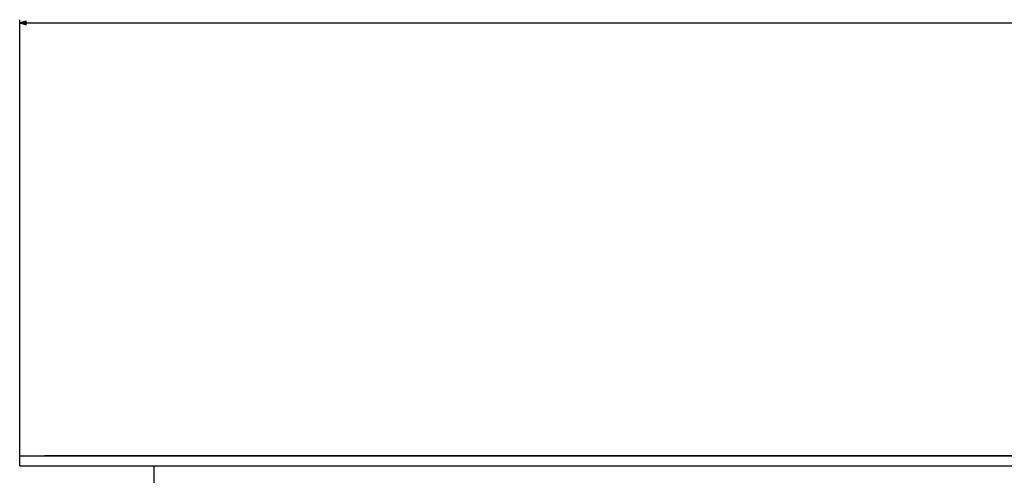
# Model space of a CAD drawing. Extents: x -3653 to 3127, y -1862 to 3915.
# Drawn here: x 285 to 585, y 1068 to 1206 of the extents above; entities that cross this region are included whole.
import ezdxf

# ---------------------------------------------------------------- set-up
doc = ezdxf.new("R2010")
doc.units = 0
doc.header["$MEASUREMENT"] = 0
doc.layers.get('0').update_dxf_attribs({"linetype": 'CONTINUOUS'})

msp = doc.modelspace()

# ---------------------------------------------------------------- linework, layer by layer
at = {"color": 7}
for p, q in [((285.371155, 1073.447388), (285.371155, 1206.087891)), ((287.303009, 1205.605469), (285.371155, 1205.087891)), ((285.371155, 1205.087891), (287.303009, 1204.57019)), ((287.303009, 1204.57019), (287.303009, 1205.605469)), ((287.303009, 1205.087891), (1263.439331, 1205.087891)), ((285.371155, 1073.447388), (1265.371094, 1073.447388)), ((285.371155, 1070.447388), (285.371155, 1073.447388)), ((295.371124, 1073.447388), (292.871155, 1073.447388)), ((1250.371094, 1073.447388), (295.371155, 1073.447388)), ((285.371155, 1070.447388), (1265.371094, 1070.447388)), ((326.214478, 1067.697388), (326.214478, 1070.447388)), ((326.214478, -116.802612), (326.214478, 1067.697388))]:
    msp.add_line(p, q, dxfattribs=at)
msp.add_solid([(287.303009, 1205.605469), (285.371155, 1205.087891), (287.303009, 1205.605469), (287.303009, 1204.57019)], dxfattribs=at)

doc.saveas('drawing.dxf')
